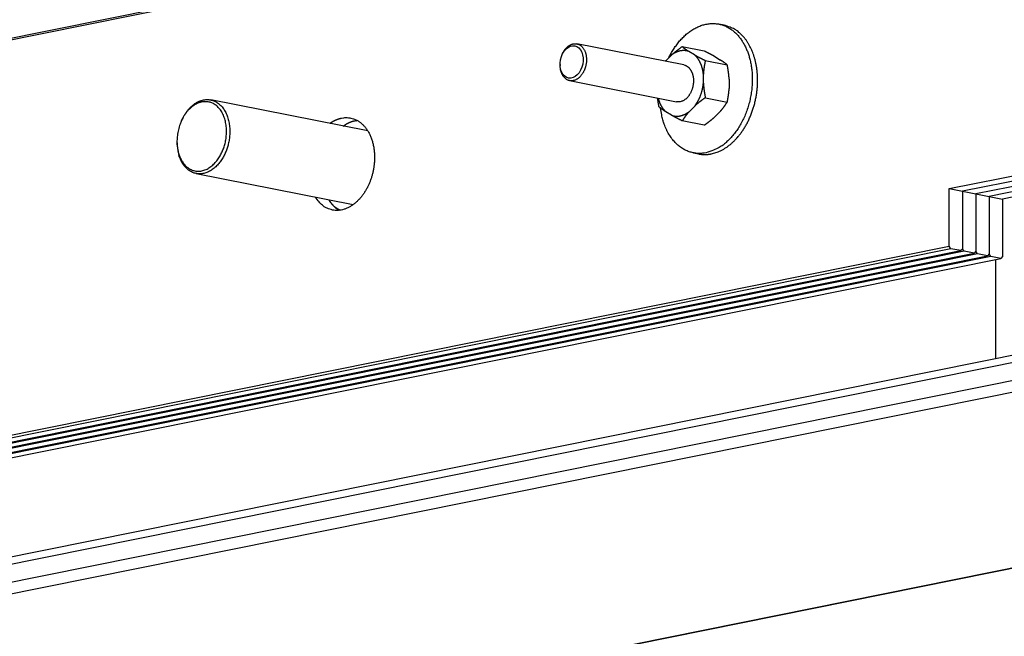
# Model space of a CAD drawing. Extents: x 0.8 to 33.8, y 0.5 to 21.5.
# Drawn here: x 19.4 to 20.8, y 14.8 to 15.7 of the extents above; entities that cross this region are included whole.
import ezdxf

# ---------------------------------------------------------------- set-up
doc = ezdxf.new("R2010")
doc.units = 0
doc.header["$MEASUREMENT"] = 0
doc.linetypes.add('HIDDENNEW0', pattern=[0.1875, 0.0625, -0.0625, 0.0625])
doc.layers.add('OBJ', color=7, linetype='HIDDENNEW0')

# ---------------------------------------------------------------- blocks, each defined once
blk = doc.blocks.new('*E118')
at = {"layer": 'OBJ', "color": 7, "linetype": 'Continuous'}
blk.add_circle((0, 0), 1, dxfattribs=at)

msp = doc.modelspace()

# ---------------------------------------------------------------- linework, layer by layer
at = {"layer": 'OBJ', "color": 7, "linetype": 'Continuous'}
for p, q in [((21.28505, 15.99691), (18.47191, 15.43036)), ((21.28947, 15.99998), (18.47192, 15.43254)), ((20.38861, 15.64462), (20.38151, 15.64602)), ((20.33501, 15.5915), (20.19238, 15.6197)), ((20.33274, 15.61597), (20.36193, 15.6102)), ((20.34934, 15.60493), (20.34177, 15.60949)), ((20.17283, 15.60572), (20.17245, 15.60484)), ((20.31852, 15.6048), (20.31096, 15.5972)), ((20.36356, 15.59742), (20.39276, 15.59165)), ((20.37615, 15.60269), (20.38372, 15.59813)), ((20.16991, 15.59197), (20.16992, 15.59101)), ((20.18268, 15.57065), (20.32531, 15.54245)), ((20.36098, 15.56711), (20.36097, 15.57926)), ((20.39536, 15.57247), (20.39536, 15.56031)), ((19.91366, 15.50351), (19.70415, 15.54492)), ((20.36358, 15.54792), (20.39278, 15.54215)), ((20.31855, 15.52447), (20.31098, 15.52903)), ((20.3418, 15.52916), (20.34936, 15.53676)), ((20.38375, 15.52996), (20.37618, 15.52236)), ((19.66506, 15.51696), (19.66468, 15.51608)), ((20.36197, 15.51119), (20.33277, 15.51697)), ((20.68868, 15.42664), (21.0761, 15.50466)), ((21.0761, 15.49758), (20.70643, 15.42313)), ((21.0761, 15.4905), (20.72418, 15.41962)), ((19.65923, 15.48851), (19.65925, 15.48755)), ((21.0761, 15.48342), (20.74192, 15.41612)), ((21.07611, 15.47634), (20.75967, 15.41261)), ((20.34758, 15.47434), (20.35467, 15.47294)), ((19.68476, 15.44682), (19.89427, 15.40541)), ((20.68868, 15.42664), (20.70643, 15.42313)), ((20.68871, 15.35008), (20.68868, 15.42664)), ((20.70643, 15.42313), (20.70646, 15.34658)), ((20.70643, 15.42313), (20.72418, 15.41962)), ((20.72418, 15.41962), (20.7242, 15.34307)), ((20.72418, 15.41962), (20.74192, 15.41612)), ((20.74192, 15.41612), (20.74195, 15.33956)), ((20.74192, 15.41612), (20.75967, 15.41261)), ((20.75967, 15.41261), (20.75969, 15.33605)), ((19.06862, 15.0238), (20.68871, 15.35008)), ((20.69093, 15.34658), (19.07084, 15.0203)), ((20.69093, 15.34658), (20.68871, 15.35008)), ((20.70424, 15.34395), (20.69093, 15.34658)), ((20.70646, 15.34658), (20.70424, 15.34395)), ((20.70868, 15.34308), (20.70646, 15.34658)), ((21.4368, 15.33799), (18.3512, 14.71655)), ((19.08415, 15.01767), (20.70424, 15.34395)), ((20.70868, 15.34308), (19.08859, 15.0168)), ((19.10189, 15.01417), (20.72199, 15.34045)), ((20.72642, 15.33957), (19.10633, 15.01329)), ((19.11964, 15.01066), (20.73973, 15.33694)), ((20.74416, 15.33606), (19.12408, 15.00978)), ((19.13738, 15.00715), (20.75748, 15.33343)), ((20.72199, 15.34045), (20.70868, 15.34308)), ((20.7242, 15.34307), (20.72199, 15.34045)), ((20.72642, 15.33957), (20.7242, 15.34307)), ((20.73973, 15.33694), (20.72642, 15.33957)), ((20.74195, 15.33956), (20.73973, 15.33694)), ((20.74416, 15.33606), (20.74195, 15.33956)), ((20.75748, 15.33343), (20.74416, 15.33606)), ((20.75093, 15.19985), (20.75089, 15.33211)), ((20.75969, 15.33605), (20.75748, 15.33343)), ((18.35115, 14.70733), (21.42404, 15.32621)), ((21.42405, 15.30171), (18.35116, 14.68284)), ((21.44173, 15.28948), (18.35123, 14.66706)), ((19.45192, 14.65505), (21.37156, 15.04166)), ((19.45682, 14.65554), (21.37156, 15.04116))]:
    msp.add_line(p, q, dxfattribs=at)
for points in [[(20.31502, 15.60129), (20.31781, 15.60674, -0.0155042), (20.32096, 15.61206, -0.0146693), (20.32447, 15.61727, -0.014826), (20.32832, 15.62229, -0.0166799), (20.33253, 15.62702, -0.0181477), (20.33705, 15.63141, -0.019585), (20.34187, 15.63536, -0.0210909), (20.34692, 15.63882, -0.0230044), (20.35219, 15.6417, -0.0248559), (20.35759, 15.64399, -0.0267614), (20.36308, 15.6456, -0.0285324), (20.36859, 15.64656, -0.0300283), (20.37405, 15.6468, -0.0311703), (20.37939, 15.64638, -0.0316073), (20.38457, 15.64529, -0.031593), (20.38952, 15.64359, -0.0307258), (20.3942, 15.6413, -0.029548), (20.39857, 15.63851, -0.0276761), (20.40261, 15.63525, -0.0259668), (20.40631, 15.63162, -0.0238906), (20.40965, 15.62767, -0.0219385), (20.41263, 15.62348, -0.0197873), (20.41524, 15.61912, -0.0185065), (20.41754, 15.61459, -0.0166805), (20.41957, 15.60984, -0.0159968), (20.42138, 15.60476, -0.0158332), (20.42296, 15.59923, -0.0150305), (20.42428, 15.59328, -0.0152861), (20.42528, 15.58694, -0.0151758), (20.42592, 15.58026, -0.0150842), (20.42617, 15.57326, -0.0148403), (20.426, 15.56602, -0.0149422), (20.42537, 15.55859, -0.0148962), (20.42428, 15.55105, -0.0150491), (20.4227, 15.5435, -0.0151109), (20.42067, 15.53601, -0.0153013), (20.41817, 15.52869, -0.0156424), (20.41525, 15.52161, -0.0161899), (20.41192, 15.51487, -0.0163682), (20.40827, 15.50852, -0.0160767), (20.40434, 15.50267, -0.017728), (20.40011, 15.4973, -0.0208315), (20.39561, 15.49246, -0.0180114), (20.39125, 15.48826, -0.0095899), (20.38722, 15.48478, -0.0238919), (20.38212, 15.48153, -0.0428937), (20.37448, 15.47806, -0.0252839), (20.36457, 15.47444, -0.0150533)], [(20.37167, 15.47304), (20.37466, 15.47374, 0.017875), (20.37771, 15.47467, 0.0159966), (20.38083, 15.47584, 0.0151749), (20.384, 15.47726, 0.015578), (20.38722, 15.47895, 0.0153908), (20.39046, 15.48091, 0.0151014), (20.39371, 15.48316, 0.0146712), (20.39696, 15.48569, 0.0144517), (20.40019, 15.48852, 0.0140361), (20.40337, 15.49164, 0.0137506), (20.40648, 15.49505, 0.0133361), (20.40952, 15.49874, 0.0130539), (20.41244, 15.5027, 0.0126787), (20.41524, 15.50692, 0.0124116), (20.41788, 15.51138, 0.0120904), (20.42037, 15.51605, 0.0118536), (20.42266, 15.52092, 0.0115962), (20.42476, 15.52595, 0.011396), (20.42664, 15.53111, 0.0112056), (20.42829, 15.53638, 0.0110447), (20.42971, 15.54172, 0.0109204), (20.4309, 15.5471, 0.0107981), (20.43184, 15.55248, 0.0107367), (20.43254, 15.55783, 0.0106507), (20.43301, 15.56312, 0.0106463), (20.43324, 15.56833, 0.0105916), (20.43325, 15.57343, 0.0106392), (20.43305, 15.5784, 0.0106143), (20.43265, 15.58321, 0.0107005), (20.43206, 15.58784, 0.0106874), (20.4313, 15.5923, 0.0108205), (20.43038, 15.59655, 0.0108419), (20.42931, 15.6006, 0.0109609), (20.42812, 15.60445, 0.0109584), (20.42682, 15.60806, 0.0111682), (20.42541, 15.61149, 0.010996), (20.42389, 15.61476, 0.0116153), (20.42222, 15.61793, 0.0126595), (20.42037, 15.62106, 0.0125816), (20.41835, 15.6241, 0.0125208), (20.41617, 15.62703, 0.0151312), (20.41376, 15.62984, 0.0198274), (20.41107, 15.63252, 0.0152835), (20.40844, 15.63495, 0.0041031), (20.40596, 15.63708, 0.0243718), (20.40243, 15.63924, 0.0465203), (20.39656, 15.64178, 0.0229213), (20.38861, 15.64462, 0.0116793)], [(20.18752, 15.61967), (20.18852, 15.61983, -0.0218839), (20.18954, 15.61991, -0.0205313), (20.19059, 15.61991, -0.0204638), (20.19166, 15.61981, -0.0222455), (20.19274, 15.61962, -0.023084), (20.19383, 15.61931, -0.0235551), (20.19492, 15.61889, -0.0236023), (20.19599, 15.61835, -0.0237783), (20.19705, 15.61769, -0.0233837), (20.19807, 15.61691, -0.0229851), (20.19906, 15.616, -0.0221708), (20.2, 15.61497, -0.0214253), (20.20087, 15.61383, -0.0204148), (20.20169, 15.61258, -0.0194991), (20.20243, 15.61122, -0.0184727), (20.20308, 15.60978, -0.0175449), (20.20365, 15.60825, -0.0166206), (20.20413, 15.60666, -0.0157681), (20.20452, 15.60502, -0.014996), (20.20481, 15.60334, -0.0142555), (20.20501, 15.60164, -0.0136408), (20.20511, 15.59993, -0.0130137), (20.20513, 15.59823, -0.0125451), (20.20507, 15.59654, -0.0120302), (20.20493, 15.59489, -0.0116713), (20.20471, 15.59327, -0.0112199), (20.20443, 15.5917, -0.0109931), (20.20409, 15.59019, -0.0106998), (20.2037, 15.58873, -0.0104259), (20.20327, 15.58735, -0.0099103), (20.20279, 15.58603, -0.0102295), (20.20227, 15.58474, -0.0103687), (20.20168, 15.58344, -0.0103424), (20.20103, 15.58215, -0.0111958), (20.2003, 15.58087, -0.0118455), (20.1995, 15.57962, -0.0125481), (20.19864, 15.57839, -0.0132197), (20.1977, 15.57721, -0.0141689), (20.19669, 15.57609, -0.0150587), (20.19562, 15.57504, -0.016155), (20.1945, 15.57407, -0.0172273), (20.19332, 15.5732, -0.0184921), (20.19209, 15.57243, -0.0197337), (20.19083, 15.57177, -0.0210765), (20.18954, 15.57124, -0.0223678), (20.18824, 15.57084, -0.0236069), (20.18693, 15.57057, -0.0247157), (20.18562, 15.57043, -0.0255599), (20.18434, 15.57044, -0.0261823), (20.18307, 15.57058, -0.0263559), (20.18184, 15.57085, -0.0262698), (20.18066, 15.57123, -0.0256633), (20.17953, 15.57174, -0.0249311), (20.17845, 15.57235, -0.0237916), (20.17744, 15.57306, -0.022568), (20.1765, 15.57386, -0.0209732), (20.17563, 15.57473, -0.0198853), (20.17482, 15.57566, -0.0188355), (20.17409, 15.57665, -0.0170016), (20.17343, 15.57767, -0.0144164), (20.17284, 15.5787, -0.0152889), (20.17231, 15.5798, -0.0174374), (20.17182, 15.58098, -0.011887), (20.17139, 15.58213, -0.0021133), (20.17101, 15.58321, -0.0180686), (20.17065, 15.58479, -0.0305392), (20.17029, 15.58743, -0.0132459), (20.16992, 15.59101, -0.0062958)], [(20.17283, 15.60572), (20.17319, 15.60652, -0.0065115), (20.17357, 15.60732, -0.006672), (20.17397, 15.60809, -0.0067671), (20.17439, 15.60885, -0.006829), (20.17482, 15.60958, -0.0069252), (20.17526, 15.61029, -0.0070086), (20.17572, 15.61098, -0.0071146), (20.17619, 15.61165, -0.0072028), (20.17668, 15.61229, -0.007321), (20.17717, 15.6129, -0.0074137), (20.17767, 15.61349, -0.0075387), (20.17818, 15.61406, -0.0076308), (20.1787, 15.61459, -0.0077675), (20.17922, 15.6151, -0.0078726), (20.17974, 15.61558, -0.0079955), (20.18027, 15.61604, -0.00805), (20.1808, 15.61646, -0.008239), (20.18134, 15.61686, -0.0084589), (20.18187, 15.61724, -0.0084076), (20.1824, 15.61758, -0.0080212), (20.18293, 15.6179, -0.008803), (20.18346, 15.61819, -0.0103436), (20.184, 15.61846, -0.008308), (20.18451, 15.6187, -0.0035791), (20.18496, 15.6189, -0.0112054), (20.18554, 15.61911, -0.0194602), (20.1864, 15.61937, -0.0102313), (20.18752, 15.61967, -0.0057202)], [(20.31852, 15.6048), (20.31893, 15.60517, -0.0012448), (20.31935, 15.60554, -0.0012407), (20.31977, 15.60591, -0.001228), (20.3202, 15.60628, -0.0012054), (20.32062, 15.60665, -0.0011859), (20.32106, 15.60702, -0.0011684), (20.32149, 15.60739, -0.0011507), (20.32193, 15.60775, -0.0011319), (20.32237, 15.60812, -0.0011139), (20.32282, 15.60849, -0.0010959), (20.32327, 15.60886, -0.0010779), (20.32372, 15.60922, -0.0010594), (20.32418, 15.60959, -0.0010425), (20.32464, 15.60996, -0.0010266), (20.32511, 15.61033, -0.0010066), (20.32558, 15.6107, -0.0009833), (20.32606, 15.61106, -0.0009745), (20.32654, 15.61144, -0.0009766), (20.32703, 15.61181, -0.000932), (20.32752, 15.61218, -0.0008557), (20.32801, 15.61255, -0.0009276), (20.32852, 15.61293, -0.0010829), (20.32904, 15.61331, -0.0008057), (20.32954, 15.61368, -0.0002749), (20.32999, 15.61401, -0.0011107), (20.33058, 15.61443, -0.0018428), (20.33151, 15.6151, -0.0008733), (20.33274, 15.61597, -0.0004567)], [(20.34177, 15.60949), (20.34105, 15.60973, 0.00908), (20.34031, 15.60995, 0.0090084), (20.33957, 15.61014, 0.0089997), (20.33882, 15.61031, 0.0091034), (20.33805, 15.61045, 0.0091486), (20.33729, 15.61056, 0.0091608), (20.33651, 15.61065, 0.0091515), (20.33573, 15.6107, 0.0091478), (20.33494, 15.61073, 0.0091148), (20.33415, 15.61073, 0.0090762), (20.33335, 15.61069, 0.0090102), (20.33255, 15.61063, 0.0089378), (20.33175, 15.61054, 0.0088538), (20.33095, 15.61043, 0.0087735), (20.33014, 15.61028, 0.0086407), (20.32934, 15.6101, 0.0084756), (20.32854, 15.6099, 0.0084147), (20.32774, 15.60966, 0.008437), (20.32693, 15.6094, 0.0080667), (20.32614, 15.60911, 0.0074268), (20.32535, 15.6088, 0.008006), (20.32456, 15.60845, 0.0092736), (20.32376, 15.60806, 0.0069547), (20.323, 15.60769, 0.0025255), (20.32233, 15.60733, 0.0094162), (20.32147, 15.60682, 0.0155253), (20.32019, 15.60596, 0.0074299), (20.31852, 15.6048, 0.0039108)], [(20.33274, 15.61597), (20.33301, 15.61575, 0.000935), (20.33329, 15.61553, 0.0009325), (20.33356, 15.61531, 0.0009311), (20.33384, 15.61509, 0.0009298), (20.33412, 15.61487, 0.0009277), (20.3344, 15.61466, 0.0009258), (20.33469, 15.61444, 0.0009232), (20.33497, 15.61422, 0.0009207), (20.33525, 15.61401, 0.0009176), (20.33554, 15.61379, 0.0009148), (20.33583, 15.61358, 0.0009109), (20.33612, 15.61336, 0.0009071), (20.33641, 15.61315, 0.0009035), (20.33671, 15.61294, 0.0009013), (20.33701, 15.61272, 0.0008942), (20.3373, 15.61251, 0.0008843), (20.3376, 15.61229, 0.000887), (20.33791, 15.61208, 0.0009009), (20.33822, 15.61187, 0.0008684), (20.33852, 15.61165, 0.0008044), (20.33883, 15.61144, 0.0008851), (20.33915, 15.61122, 0.0010517), (20.33948, 15.611, 0.0007851), (20.33978, 15.61079, 0.0002557), (20.34006, 15.6106, 0.0011092), (20.34043, 15.61036, 0.0018783), (20.34101, 15.60998, 0.0008947), (20.34177, 15.60949, 0.0004669)], [(20.37615, 15.60269), (20.37574, 15.60292, 0.000573), (20.37532, 15.60316, 0.0005675), (20.3749, 15.60339, 0.0005581), (20.37448, 15.60363, 0.0005445), (20.37405, 15.60387, 0.0005325), (20.37362, 15.60411, 0.0005217), (20.37318, 15.60434, 0.0005108), (20.37274, 15.60458, 0.0004997), (20.3723, 15.60482, 0.0004891), (20.37185, 15.60506, 0.0004787), (20.3714, 15.60531, 0.0004684), (20.37095, 15.60555, 0.0004581), (20.37049, 15.6058, 0.0004485), (20.37003, 15.60604, 0.0004396), (20.36956, 15.60629, 0.000429), (20.36909, 15.60654, 0.0004172), (20.36861, 15.60679, 0.0004117), (20.36813, 15.60704, 0.0004108), (20.36764, 15.60729, 0.0003903), (20.36715, 15.60755, 0.000357), (20.36666, 15.6078, 0.0003855), (20.36615, 15.60806, 0.0004481), (20.36563, 15.60833, 0.0003319), (20.36513, 15.60858, 0.000113), (20.36468, 15.60881, 0.0004557), (20.36409, 15.60911, 0.0007508), (20.36316, 15.60958, 0.0003538), (20.36193, 15.6102, 0.0001845)], [(20.31096, 15.5972), (20.31094, 15.59718, 0.0002015), (20.31092, 15.59715, 0.0002016), (20.31089, 15.59712, 0.0002015), (20.31087, 15.59709, 0.0002013), (20.31085, 15.59707, 0.0002012), (20.31083, 15.59704, 0.000201), (20.31081, 15.59701, 0.0002009), (20.31079, 15.59698, 0.0002008), (20.31077, 15.59696, 0.0002006), (20.31075, 15.59693, 0.0002005), (20.31073, 15.5969, 0.0002004), (20.3107, 15.59688, 0.0002001), (20.31068, 15.59685, 0.0002001), (20.31066, 15.59682, 0.0002003), (20.31064, 15.59679, 0.0001997), (20.31062, 15.59677, 0.0001983), (20.3106, 15.59674, 0.0001999), (20.31058, 15.59671, 0.0002038), (20.31056, 15.59668, 0.0001979), (20.31054, 15.59666, 0.0001847), (20.31052, 15.59663, 0.0002037), (20.3105, 15.5966, 0.0002424), (20.31048, 15.59657, 0.0001841), (20.31046, 15.59655, 0.0000635), (20.31044, 15.59652, 0.0002591), (20.31042, 15.59649, 0.0004452), (20.31038, 15.59644, 0.0002177), (20.31033, 15.59638, 0.0001155)], [(20.36097, 15.57926), (20.3609, 15.57996, 0.0030375), (20.36081, 15.58064, 0.0031222), (20.36072, 15.58132, 0.0031592), (20.36062, 15.58199, 0.0031384), (20.36051, 15.58265, 0.0031419), (20.3604, 15.58331, 0.0031479), (20.36028, 15.58395, 0.0031606), (20.36015, 15.58459, 0.0031602), (20.36001, 15.58522, 0.0031713), (20.35987, 15.58584, 0.0031728), (20.35972, 15.58645, 0.0031849), (20.35957, 15.58705, 0.0031861), (20.35941, 15.58765, 0.0031985), (20.35925, 15.58823, 0.0031999), (20.35908, 15.58881, 0.0032126), (20.3589, 15.58937, 0.0032137), (20.35872, 15.58993, 0.003227), (20.35853, 15.59048, 0.0032286), (20.35834, 15.59102, 0.0032411), (20.35815, 15.59155, 0.0032403), (20.35795, 15.59207, 0.003256), (20.35774, 15.59258, 0.0032624), (20.35753, 15.59308, 0.0032674), (20.35732, 15.59357, 0.0032499), (20.35711, 15.59406, 0.0033004), (20.35689, 15.59454, 0.0033325), (20.35666, 15.59501, 0.0033488), (20.35642, 15.59549, 0.0034342), (20.35618, 15.59596, 0.0035016), (20.35593, 15.59643, 0.0035665), (20.35568, 15.5969, 0.0036241), (20.35541, 15.59736, 0.003697), (20.35514, 15.59783, 0.003765), (20.35486, 15.59828, 0.0038487), (20.35457, 15.59874, 0.0039043), (20.35428, 15.59919, 0.003956), (20.35398, 15.59964, 0.0040646), (20.35367, 15.60008, 0.0042409), (20.35335, 15.60052, 0.0041797), (20.35302, 15.60095, 0.0039536), (20.35269, 15.60137, 0.0044787), (20.35235, 15.6018, 0.0055119), (20.35199, 15.60223, 0.0041866), (20.35164, 15.60262, 0.0012941), (20.35133, 15.60298, 0.0061761), (20.35091, 15.60342, 0.0110087), (20.35024, 15.60408, 0.0054023), (20.34934, 15.60493, 0.0028374)], [(20.34934, 15.60493), (20.34975, 15.6047, 0.0005742), (20.35017, 15.60446, 0.0005688), (20.35059, 15.60423, 0.0005594), (20.35102, 15.60399, 0.0005457), (20.35144, 15.60376, 0.0005337), (20.35188, 15.60352, 0.0005228), (20.35231, 15.60328, 0.0005119), (20.35275, 15.60304, 0.0005009), (20.35319, 15.6028, 0.0004902), (20.35364, 15.60256, 0.0004798), (20.35409, 15.60232, 0.0004694), (20.35454, 15.60207, 0.0004591), (20.355, 15.60183, 0.0004495), (20.35547, 15.60158, 0.0004406), (20.35593, 15.60134, 0.00043), (20.35641, 15.60109, 0.0004182), (20.35688, 15.60084, 0.0004126), (20.35737, 15.60058, 0.0004117), (20.35785, 15.60033, 0.0003912), (20.35834, 15.60008, 0.0003578), (20.35884, 15.59982, 0.0003864), (20.35934, 15.59956, 0.0004491), (20.35987, 15.59929, 0.0003327), (20.36036, 15.59904, 0.0001133), (20.36081, 15.59881, 0.0004567), (20.36141, 15.59851, 0.0007526), (20.36234, 15.59804, 0.0003546), (20.36356, 15.59742, 0.000185)], [(20.36356, 15.59742), (20.36343, 15.59679, 0.0010971), (20.36329, 15.59616, 0.00111), (20.36316, 15.59553, 0.0011249), (20.36304, 15.59491, 0.0011395), (20.36292, 15.59429, 0.0011543), (20.3628, 15.59367, 0.0011687), (20.36268, 15.59305, 0.0011832), (20.36257, 15.59244, 0.0011974), (20.36246, 15.59183, 0.0012117), (20.36236, 15.59122, 0.0012259), (20.36226, 15.59061, 0.0012395), (20.36216, 15.59001, 0.0012526), (20.36207, 15.5894, 0.001267), (20.36197, 15.5888, 0.0012828), (20.36189, 15.5882, 0.0012925), (20.3618, 15.5876, 0.0012971), (20.36172, 15.58701, 0.0013213), (20.36164, 15.58641, 0.0013623), (20.36157, 15.58581, 0.0013339), (20.3615, 15.58522, 0.0012532), (20.36143, 15.58463, 0.0013992), (20.36137, 15.58403, 0.0016907), (20.36131, 15.58342, 0.0012844), (20.36125, 15.58284, 0.000422), (20.3612, 15.58232, 0.0018459), (20.36114, 15.58165, 0.0032191), (20.36107, 15.58062, 0.001573), (20.36097, 15.57926, 0.0008304)], [(20.39276, 15.59165), (20.39248, 15.59187, 0.0009337), (20.39221, 15.59209, 0.0009313), (20.39193, 15.59231, 0.0009298), (20.39165, 15.59253, 0.0009285), (20.39137, 15.59275, 0.0009265), (20.39109, 15.59297, 0.0009245), (20.39081, 15.59318, 0.000922), (20.39053, 15.5934, 0.0009195), (20.39024, 15.59361, 0.0009163), (20.38995, 15.59383, 0.0009136), (20.38966, 15.59404, 0.0009097), (20.38937, 15.59426, 0.0009058), (20.38908, 15.59447, 0.0009022), (20.38879, 15.59469, 0.0009001), (20.38849, 15.5949, 0.0008929), (20.38819, 15.59511, 0.000883), (20.38789, 15.59533, 0.0008857), (20.38759, 15.59554, 0.0008996), (20.38728, 15.59576, 0.0008671), (20.38697, 15.59597, 0.0008032), (20.38666, 15.59618, 0.0008838), (20.38635, 15.5964, 0.0010501), (20.38602, 15.59662, 0.0007839), (20.38571, 15.59683, 0.0002553), (20.38543, 15.59702, 0.0011075), (20.38506, 15.59726, 0.0018755), (20.38448, 15.59764, 0.0008933), (20.38372, 15.59813, 0.0004662)], [(20.33501, 15.5915), (20.33605, 15.59125, -0.0209532), (20.33706, 15.5909, -0.0218886), (20.33803, 15.59048, -0.0216189), (20.33896, 15.58997, -0.0205033), (20.33984, 15.58939, -0.0196393), (20.34067, 15.58874, -0.018653), (20.34146, 15.58804, -0.0177012), (20.34219, 15.58728, -0.0165775), (20.34287, 15.58648, -0.0157046), (20.34351, 15.58564, -0.0147572), (20.34408, 15.58477, -0.0137808), (20.34461, 15.58388, -0.0126852), (20.34509, 15.58297, -0.0122958), (20.34552, 15.58204, -0.011591), (20.34592, 15.58106, -0.0110945), (20.3463, 15.58003, -0.0111739), (20.34664, 15.57893, -0.0109341), (20.34694, 15.57777, -0.0109597), (20.3472, 15.57656, -0.0108481), (20.34742, 15.57528, -0.010821), (20.34759, 15.57396, -0.010686), (20.34771, 15.57258, -0.0107005), (20.34776, 15.57117, -0.0106146), (20.34776, 15.56971, -0.0106392), (20.34769, 15.56822, -0.0105915), (20.34756, 15.56671, -0.0106463), (20.34736, 15.56518, -0.0106506), (20.34709, 15.56364, -0.0107362), (20.34675, 15.56211, -0.010798), (20.34635, 15.56058, -0.0109212), (20.34587, 15.55907, -0.0110442), (20.34534, 15.5576, -0.0112016), (20.34474, 15.55616, -0.0113967), (20.34408, 15.55477, -0.0116097), (20.34337, 15.55344, -0.0118497), (20.34261, 15.55216, -0.0120384), (20.34182, 15.55096, -0.0124245), (20.34098, 15.54982, -0.0128692), (20.34011, 15.54877, -0.0130028), (20.33922, 15.54779, -0.0126442), (20.33832, 15.54691, -0.0139458), (20.33739, 15.54609, -0.0163951), (20.33644, 15.54536, -0.0137366), (20.33554, 15.54473, -0.0066857), (20.33472, 15.5442, -0.0182879), (20.33369, 15.54369, -0.0322794), (20.33216, 15.54311, -0.0179893), (20.33017, 15.54248, -0.0104199)], [(20.39536, 15.57247), (20.39532, 15.57308, 0.0013662), (20.39528, 15.57369, 0.0013679), (20.39523, 15.57431, 0.0013603), (20.39519, 15.57492, 0.0013411), (20.39514, 15.57554, 0.0013255), (20.39508, 15.57615, 0.0013115), (20.39502, 15.57677, 0.0012973), (20.39496, 15.57739, 0.0012815), (20.3949, 15.57801, 0.0012665), (20.39483, 15.57863, 0.001251), (20.39476, 15.57925, 0.0012355), (20.39468, 15.57988, 0.001219), (20.39461, 15.58051, 0.0012043), (20.39453, 15.58114, 0.0011904), (20.39444, 15.58177, 0.0011717), (20.39435, 15.5824, 0.0011487), (20.39426, 15.58304, 0.0011427), (20.39417, 15.58368, 0.0011491), (20.39407, 15.58433, 0.0011005), (20.39397, 15.58497, 0.0010138), (20.39386, 15.58562, 0.0011025), (20.39375, 15.58628, 0.0012917), (20.39364, 15.58695, 0.0009647), (20.39353, 15.5876, 0.0003298), (20.39342, 15.58817, 0.0013347), (20.39328, 15.58893, 0.0022275), (20.39306, 15.59011, 0.001061), (20.39276, 15.59165, 0.0005561)], [(20.34936, 15.53676), (20.34997, 15.53756, 0.0052847), (20.35057, 15.53838, 0.0051456), (20.35115, 15.53922, 0.0050518), (20.35172, 15.54008, 0.0050342), (20.35229, 15.54097, 0.0049902), (20.35284, 15.54187, 0.004941), (20.35337, 15.54279, 0.0048882), (20.3539, 15.54373, 0.0048503), (20.3544, 15.54469, 0.0048055), (20.3549, 15.54567, 0.0047682), (20.35538, 15.54666, 0.0047256), (20.35584, 15.54766, 0.0046888), (20.35628, 15.54868, 0.0046548), (20.35671, 15.54971, 0.0046304), (20.35712, 15.55076, 0.0045869), (20.35751, 15.55181, 0.0045316), (20.35789, 15.55288, 0.00454), (20.35825, 15.55395, 0.0045994), (20.35858, 15.55503, 0.004452), (20.3589, 15.55612, 0.0041502), (20.35919, 15.5572, 0.004537), (20.35947, 15.55831, 0.0053463), (20.35974, 15.55944, 0.0040882), (20.35997, 15.56051, 0.0015009), (20.36017, 15.56148, 0.0056546), (20.36039, 15.56272, 0.0096745), (20.36066, 15.56462, 0.0047961), (20.36098, 15.56711, 0.0025678)], [(20.36098, 15.56711), (20.36102, 15.56649, 0.0013644), (20.36106, 15.56588, 0.0013661), (20.3611, 15.56527, 0.0013585), (20.36115, 15.56465, 0.0013393), (20.3612, 15.56404, 0.0013237), (20.36125, 15.56342, 0.0013097), (20.36131, 15.5628, 0.0012956), (20.36137, 15.56219, 0.0012798), (20.36144, 15.56157, 0.0012648), (20.36151, 15.56094, 0.0012494), (20.36158, 15.56032, 0.0012339), (20.36165, 15.55969, 0.0012175), (20.36173, 15.55907, 0.0012027), (20.36181, 15.55844, 0.0011889), (20.3619, 15.55781, 0.0011702), (20.36198, 15.55717, 0.0011473), (20.36208, 15.55654, 0.0011412), (20.36217, 15.55589, 0.0011476), (20.36227, 15.55525, 0.0010992), (20.36237, 15.5546, 0.0010125), (20.36247, 15.55396, 0.0011012), (20.36258, 15.5533, 0.0012901), (20.3627, 15.55262, 0.0009635), (20.36281, 15.55198, 0.0003294), (20.36291, 15.5514, 0.0013331), (20.36305, 15.55065, 0.0022248), (20.36328, 15.54947, 0.0010597), (20.36358, 15.54792, 0.0005554)], [(20.39278, 15.54215), (20.39291, 15.54279, 0.0010957), (20.39305, 15.54341, 0.0011086), (20.39317, 15.54404, 0.0011234), (20.3933, 15.54467, 0.0011381), (20.39342, 15.54529, 0.0011528), (20.39354, 15.54591, 0.0011672), (20.39365, 15.54652, 0.0011818), (20.39377, 15.54714, 0.0011959), (20.39388, 15.54775, 0.0012102), (20.39398, 15.54836, 0.0012244), (20.39408, 15.54896, 0.001238), (20.39418, 15.54957, 0.0012511), (20.39427, 15.55017, 0.0012655), (20.39436, 15.55077, 0.0012814), (20.39445, 15.55137, 0.001291), (20.39454, 15.55197, 0.0012957), (20.39462, 15.55257, 0.0013199), (20.39469, 15.55316, 0.0013608), (20.39477, 15.55376, 0.0013325), (20.39484, 15.55436, 0.0012519), (20.39491, 15.55495, 0.0013978), (20.39497, 15.55555, 0.001689), (20.39503, 15.55616, 0.0012831), (20.39509, 15.55673, 0.0004216), (20.39514, 15.55725, 0.0018441), (20.39519, 15.55792, 0.0032162), (20.39527, 15.55896, 0.0015716), (20.39536, 15.56031, 0.0008297)], [(19.66468, 15.51608), (19.66326, 15.5125, 0.0143388), (19.66205, 15.50884, 0.0145769), (19.66105, 15.5051, 0.0142994), (19.66026, 15.50133, 0.0140731), (19.6597, 15.49756, 0.0140454), (19.65935, 15.49385, 0.0138914), (19.65922, 15.49021, 0.0139123), (19.65929, 15.48668, 0.0138572), (19.65955, 15.48329, 0.0140193), (19.65998, 15.48005, 0.0139982), (19.66056, 15.47699, 0.0142107), (19.66128, 15.47411, 0.0142441), (19.66213, 15.47143, 0.0145093), (19.66307, 15.46893, 0.0142554), (19.66411, 15.46661, 0.015207), (19.66527, 15.46438, 0.0162262), (19.66661, 15.46221, 0.016752), (19.6681, 15.46012, 0.0187509), (19.66977, 15.45814, 0.0205013), (19.67159, 15.45631, 0.0221825), (19.67359, 15.45466, 0.0236965), (19.67574, 15.45321, 0.0255766), (19.67803, 15.45199, 0.027013), (19.68046, 15.45103, 0.0283658), (19.683, 15.45036, 0.0291037), (19.68563, 15.44998, 0.0295712), (19.68832, 15.44991, 0.0293337), (19.69106, 15.45016, 0.0287256), (19.69381, 15.45074, 0.0276012), (19.69655, 15.45163, 0.0262244), (19.69924, 15.45282, 0.0246541), (19.70185, 15.45429, 0.0229778), (19.70438, 15.45603, 0.0213912), (19.70679, 15.45799, 0.0197775), (19.70906, 15.46016, 0.0183895), (19.71119, 15.46249, 0.0169699), (19.71316, 15.46497, 0.0158843), (19.71496, 15.46754, 0.0147557), (19.7166, 15.4702, 0.0138398), (19.71808, 15.47289, 0.0128503), (19.71938, 15.4756, 0.0123119), (19.72054, 15.47832, 0.0114304), (19.72156, 15.48108, 0.0113654), (19.72248, 15.48395, 0.0115565), (19.7233, 15.48699, 0.0113431), (19.72401, 15.49018, 0.0119682), (19.72457, 15.49349, 0.0123828), (19.72498, 15.49691, 0.0128), (19.7252, 15.50042, 0.0131479), (19.72525, 15.50398, 0.0138058), (19.72508, 15.50756, 0.0143752), (19.72471, 15.51114, 0.0151277), (19.72411, 15.51467, 0.0158813), (19.7233, 15.51811, 0.0168303), (19.72227, 15.52143, 0.017784), (19.72102, 15.52459, 0.0187928), (19.71957, 15.52755, 0.0200707), (19.71795, 15.53029, 0.0215221), (19.71614, 15.53278, 0.0224536), (19.71421, 15.535, 0.0224805), (19.71217, 15.53694, 0.0251312), (19.71, 15.53859, 0.0296125), (19.70772, 15.53994, 0.0251345), (19.70552, 15.54103, 0.0129261), (19.7035, 15.54185, 0.0321757), (19.70096, 15.54236, 0.0532435), (19.69715, 15.54248, 0.0280337), (19.69222, 15.54224, 0.0156638)], [(19.69444, 15.54486), (19.69644, 15.54519, -0.0218157), (19.69848, 15.54535, -0.02047), (19.70057, 15.54535, -0.0204036), (19.70271, 15.54516, -0.0221764), (19.70486, 15.54477, -0.0230125), (19.70703, 15.54416, -0.0234841), (19.7092, 15.54332, -0.0235353), (19.71134, 15.54226, -0.0237152), (19.71344, 15.54095, -0.023328), (19.71549, 15.53939, -0.022937), (19.71746, 15.53759, -0.0221313), (19.71933, 15.53555, -0.0213937), (19.72109, 15.53327, -0.0203904), (19.72272, 15.53078, -0.019481), (19.7242, 15.52808, -0.0184593), (19.72551, 15.52521, -0.0175358), (19.72666, 15.52217, -0.0166136), (19.72762, 15.51901, -0.0157635), (19.7284, 15.51574, -0.0149917), (19.72899, 15.5124, -0.0142525), (19.7294, 15.50901, -0.0136368), (19.72962, 15.5056, -0.0130098), (19.72967, 15.5022, -0.0125402), (19.72955, 15.49883, -0.0120261), (19.72928, 15.49553, -0.0116642), (19.72886, 15.4923, -0.0112101), (19.72831, 15.48916, -0.0109856), (19.72764, 15.48613, -0.0106971), (19.72687, 15.48322, -0.0104119), (19.72601, 15.48044, -0.0098945), (19.72508, 15.47781, -0.0102053), (19.72405, 15.47523, -0.0103073), (19.72288, 15.47265, -0.0102787), (19.72159, 15.47007, -0.0111152), (19.72015, 15.46752, -0.0117396), (19.71858, 15.46501, -0.0124395), (19.71686, 15.46256, -0.0131056), (19.715, 15.4602, -0.0140369), (19.71301, 15.45795, -0.0149096), (19.7109, 15.45584, -0.0159918), (19.70866, 15.45388, -0.0170485), (19.70632, 15.45211, -0.0182979), (19.70388, 15.45055, -0.0195249), (19.70138, 15.44922, -0.0208597), (19.69881, 15.44812, -0.0221462), (19.69622, 15.44729, -0.0233921), (19.6936, 15.44672, -0.0245158), (19.691, 15.44641, -0.025392), (19.68842, 15.44639, -0.0260501), (19.68589, 15.44662, -0.0262685), (19.68343, 15.44712, -0.0262412), (19.68106, 15.44787, -0.0257099), (19.67878, 15.44885, -0.0249939), (19.67662, 15.45004, -0.0238223), (19.67459, 15.45143, -0.0227268), (19.67268, 15.45298, -0.0213835), (19.67092, 15.4547, -0.0199656), (19.66929, 15.45654, -0.0181937), (19.66781, 15.45847, -0.0174288), (19.66647, 15.46051, -0.0170015), (19.66526, 15.46263, -0.0145756), (19.66419, 15.46475, -0.0107362), (19.66326, 15.46675, -0.0071348), (19.66246, 15.46857, -0.0009144), (19.6618, 15.47006, -0.0000075), (19.66145, 15.47091, -0.0194974), (19.66159, 15.47078), (19.66219, 15.46975, -0.0129799)], [(19.69222, 15.54224), (19.69131, 15.54204, 0.0097696), (19.69039, 15.5418, 0.0091523), (19.68945, 15.54152, 0.0088943), (19.6885, 15.5412, 0.0090575), (19.68754, 15.54083, 0.009031), (19.68657, 15.54042, 0.0089699), (19.6856, 15.53997, 0.0088598), (19.68461, 15.53947, 0.008825), (19.68362, 15.53892, 0.008714), (19.68263, 15.53832, 0.0086511), (19.68163, 15.53768, 0.0085216), (19.68063, 15.53698, 0.0084413), (19.67963, 15.53623, 0.0083141), (19.67863, 15.53543, 0.0082442), (19.67764, 15.53458, 0.0080836), (19.67666, 15.53368, 0.0079391), (19.67568, 15.53272, 0.0078782), (19.67471, 15.53172, 0.0079496), (19.67375, 15.53066, 0.0075733), (19.67282, 15.52956, 0.0069644), (19.6719, 15.52841, 0.0076069), (19.67099, 15.5272, 0.00898), (19.67008, 15.5259, 0.006625), (19.66925, 15.52466, 0.002152), (19.6685, 15.52351, 0.0093068), (19.6676, 15.52195, 0.0156061), (19.66631, 15.51943, 0.0073777), (19.66468, 15.51608, 0.0038153)], [(19.66506, 15.51696), (19.66579, 15.51858, -0.0065118), (19.66655, 15.52016, -0.0066721), (19.66735, 15.52171, -0.0067671), (19.66818, 15.52322, -0.0068289), (19.66904, 15.52469, -0.006925), (19.66993, 15.52611, -0.0070083), (19.67085, 15.52749, -0.0071141), (19.67179, 15.52882, -0.0072022), (19.67275, 15.5301, -0.0073202), (19.67374, 15.53134, -0.0074128), (19.67474, 15.53251, -0.0075376), (19.67576, 15.53364, -0.0076296), (19.67679, 15.53471, -0.0077661), (19.67784, 15.53573, -0.0078711), (19.67889, 15.53669, -0.0079938), (19.67995, 15.5376, -0.0080482), (19.68101, 15.53845, -0.008237), (19.68207, 15.53925, -0.0084567), (19.68314, 15.54, -0.0084054), (19.6842, 15.54069, -0.0080189), (19.68526, 15.54132, -0.0088004), (19.68632, 15.54191, -0.0103405), (19.6874, 15.54245, -0.0083055), (19.68842, 15.54293, -0.003578), (19.68933, 15.54333, -0.0112019), (19.69047, 15.54375, -0.0194538), (19.6922, 15.54427, -0.010228), (19.69444, 15.54486, -0.0057183)], [(20.30195, 15.53551), (20.30186, 15.53593, -0.0005684), (20.30178, 15.53635, -0.0005737), (20.3017, 15.53676, -0.0005795), (20.30162, 15.53718, -0.0005852), (20.30154, 15.53759, -0.0005911), (20.30146, 15.538, -0.0005969), (20.30139, 15.53841, -0.0006028), (20.30131, 15.53882, -0.0006085), (20.30124, 15.53922, -0.0006145), (20.30117, 15.53963, -0.0006204), (20.3011, 15.54003, -0.0006263), (20.30103, 15.54043, -0.0006318), (20.30096, 15.54083, -0.0006382), (20.30089, 15.54123, -0.0006453), (20.30083, 15.54163, -0.0006497), (20.30076, 15.54203, -0.0006515), (20.3007, 15.54242, -0.0006632), (20.30064, 15.54282, -0.000683), (20.30058, 15.54321, -0.0006693), (20.30052, 15.5436, -0.0006297), (20.30046, 15.54399, -0.0007018), (20.3004, 15.54438, -0.000846), (20.30035, 15.54478, -0.0006466), (20.30029, 15.54515, -0.0002193), (20.30025, 15.54549, -0.0009244), (20.30019, 15.54593, -0.0016168), (20.30011, 15.54659, -0.0007984), (20.3, 15.54746, -0.0004244)], [(20.30064, 15.54733), (20.30084, 15.54657, 0.0040675), (20.30105, 15.54582, 0.0040978), (20.30127, 15.54508, 0.0041413), (20.3015, 15.54434, 0.0042074), (20.30174, 15.54361, 0.0042698), (20.302, 15.54289, 0.0043269), (20.30226, 15.54218, 0.0043871), (20.30254, 15.54148, 0.0044492), (20.30283, 15.54078, 0.0045138), (20.30312, 15.5401, 0.0045773), (20.30343, 15.53942, 0.0046426), (20.30375, 15.53876, 0.0047048), (20.30408, 15.53811, 0.0047764), (20.30442, 15.53747, 0.0048499), (20.30477, 15.53684, 0.0049087), (20.30512, 15.53622, 0.0049454), (20.30549, 15.53562, 0.0050571), (20.30587, 15.53503, 0.0052227), (20.30625, 15.53445, 0.0051541), (20.30664, 15.53389, 0.0048844), (20.30704, 15.53334, 0.0054375), (20.30746, 15.5328, 0.0065365), (20.30789, 15.53227, 0.0050826), (20.3083, 15.53177, 0.0018583), (20.30867, 15.53133, 0.0071814), (20.30917, 15.5308, 0.0126302), (20.30995, 15.53002, 0.0063784), (20.31098, 15.52903, 0.0034413)], [(20.33017, 15.54248), (20.33001, 15.54245, -0.0029624), (20.32986, 15.54242, -0.0029277), (20.32971, 15.5424, -0.0029304), (20.32955, 15.54237, -0.0029776), (20.3294, 15.54235, -0.0030076), (20.32924, 15.54233, -0.0030336), (20.32908, 15.54231, -0.0030561), (20.32892, 15.54229, -0.0030869), (20.32877, 15.54228, -0.003111), (20.3286, 15.54226, -0.0031407), (20.32844, 15.54225, -0.0031629), (20.32829, 15.54224, -0.00319), (20.32812, 15.54224, -0.0032148), (20.32796, 15.54223, -0.0032494), (20.3278, 15.54223, -0.003262), (20.32764, 15.54223, -0.0032674), (20.32747, 15.54223, -0.0033189), (20.32731, 15.54223, -0.0034183), (20.32714, 15.54224, -0.0033336), (20.32698, 15.54224, -0.0031225), (20.32682, 15.54225, -0.0034865), (20.32665, 15.54227, -0.0042164), (20.32648, 15.54228, -0.003178), (20.32632, 15.5423, -0.0010139), (20.32617, 15.54232, -0.0045864), (20.32598, 15.54234, -0.0079721), (20.32569, 15.54239, -0.0038595), (20.32531, 15.54245, -0.0020221)], [(20.36358, 15.54792), (20.36303, 15.54754, 0.0007651), (20.36249, 15.54715, 0.0007785), (20.36195, 15.54677, 0.0007937), (20.36142, 15.54639, 0.0008088), (20.3609, 15.54601, 0.0008244), (20.36038, 15.54563, 0.0008398), (20.35987, 15.54525, 0.0008558), (20.35936, 15.54488, 0.0008716), (20.35886, 15.5445, 0.000888), (20.35836, 15.54413, 0.0009043), (20.35787, 15.54376, 0.0009208), (20.35738, 15.54339, 0.0009369), (20.3569, 15.54302, 0.0009546), (20.35643, 15.54265, 0.0009734), (20.35595, 15.54228, 0.0009881), (20.35549, 15.54191, 0.000999), (20.35502, 15.54154, 0.0010255), (20.35457, 15.54118, 0.0010655), (20.35411, 15.54081, 0.0010517), (20.35366, 15.54044, 0.0009956), (20.35322, 15.54008, 0.0011204), (20.35277, 15.53971, 0.0013662), (20.35232, 15.53933, 0.001048), (20.3519, 15.53897, 0.0003461), (20.35152, 15.53865, 0.0015209), (20.35104, 15.53824, 0.0026981), (20.35031, 15.5376, 0.0013387), (20.34936, 15.53676, 0.0007117)], [(20.38375, 15.52996), (20.38409, 15.53035, 0.0014559), (20.38442, 15.53073, 0.0014716), (20.38475, 15.53112, 0.0014781), (20.38508, 15.53151, 0.0014711), (20.38541, 15.5319, 0.0014683), (20.38573, 15.53228, 0.0014664), (20.38605, 15.53268, 0.0014646), (20.38637, 15.53307, 0.0014601), (20.38668, 15.53346, 0.0014567), (20.38699, 15.53385, 0.001452), (20.3873, 15.53425, 0.0014474), (20.38761, 15.53464, 0.0014407), (20.38791, 15.53504, 0.0014363), (20.38821, 15.53544, 0.0014321), (20.38851, 15.53585, 0.0014222), (20.38881, 15.53625, 0.0014061), (20.3891, 15.53665, 0.0014109), (20.38939, 15.53706, 0.0014307), (20.38968, 15.53747, 0.0013821), (20.38997, 15.53788, 0.001283), (20.39026, 15.53829, 0.0014063), (20.39054, 15.53871, 0.0016622), (20.39084, 15.53915, 0.0012527), (20.39111, 15.53956, 0.0004302), (20.39136, 15.53993, 0.001749), (20.39167, 15.54041, 0.002962), (20.39215, 15.54116, 0.0014287), (20.39278, 15.54215, 0.0007531)], [(20.31098, 15.52903), (20.31064, 15.52924, -0.0007896), (20.3103, 15.52946, -0.0008054), (20.30997, 15.52968, -0.0008168), (20.30964, 15.5299, -0.0008206), (20.30932, 15.53012, -0.0008271), (20.30899, 15.53033, -0.0008339), (20.30867, 15.53055, -0.0008413), (20.30836, 15.53076, -0.0008468), (20.30804, 15.53098, -0.0008535), (20.30773, 15.53119, -0.0008591), (20.30742, 15.53141, -0.0008652), (20.30712, 15.53162, -0.0008698), (20.30681, 15.53183, -0.0008761), (20.30651, 15.53205, -0.0008824), (20.30621, 15.53226, -0.0008855), (20.30592, 15.53248, -0.0008844), (20.30562, 15.53269, -0.0008967), (20.30533, 15.5329, -0.0009187), (20.30504, 15.53312, -0.0008971), (20.30475, 15.53333, -0.000841), (20.30447, 15.53355, -0.0009313), (20.30418, 15.53376, -0.0011135), (20.30389, 15.53399, -0.0008495), (20.30361, 15.5342, -0.0002936), (20.30337, 15.53439, -0.0012006), (20.30305, 15.53463, -0.0020753), (20.30257, 15.53501, -0.0010193), (20.30195, 15.53551, -0.0005418)], [(20.36457, 15.47444), (20.3622, 15.47403, -0.0142004), (20.35979, 15.47374, -0.013552), (20.35733, 15.47358, -0.0135608), (20.35484, 15.47356, -0.0144353), (20.3523, 15.47369, -0.01493), (20.34975, 15.47397, -0.0153026), (20.34717, 15.47443, -0.0155425), (20.34458, 15.47505, -0.015893), (20.34199, 15.47586, -0.0160233), (20.3394, 15.47685, -0.0161864), (20.33683, 15.47803, -0.0161376), (20.33428, 15.47941, -0.0161235), (20.33177, 15.48099, -0.015931), (20.3293, 15.48276, -0.0157892), (20.32689, 15.48474, -0.0154145), (20.32455, 15.48692, -0.0150326), (20.32228, 15.48929, -0.0147312), (20.3201, 15.49186, -0.0146179), (20.31801, 15.49462, -0.0137498), (20.31604, 15.49754, -0.0125128), (20.31419, 15.50061, -0.0132603), (20.31245, 15.5039, -0.0150817), (20.31083, 15.50744, -0.0111356), (20.30938, 15.51085, -0.0041387), (20.30814, 15.51402, -0.0147203), (20.30689, 15.51829, -0.0236646), (20.3054, 15.52508, -0.0111909), (20.30372, 15.53411, -0.0058339)], [(20.31855, 15.52447), (20.31927, 15.52423, 0.0090801), (20.32001, 15.52401, 0.0090085), (20.32075, 15.52381, 0.0089999), (20.3215, 15.52365, 0.0091037), (20.32227, 15.52351, 0.009149), (20.32303, 15.5234, 0.0091613), (20.32381, 15.52331, 0.0091521), (20.32459, 15.52326, 0.0091484), (20.32538, 15.52323, 0.0091156), (20.32617, 15.52323, 0.0090769), (20.32697, 15.52327, 0.009011), (20.32777, 15.52332, 0.0089386), (20.32857, 15.52341, 0.0088547), (20.32937, 15.52353, 0.0087744), (20.33018, 15.52368, 0.0086417), (20.33098, 15.52386, 0.0084766), (20.33178, 15.52406, 0.0084157), (20.33258, 15.5243, 0.0084381), (20.33338, 15.52456, 0.0080678), (20.33418, 15.52485, 0.0074278), (20.33497, 15.52516, 0.0080071), (20.33576, 15.52551, 0.0092749), (20.33656, 15.5259, 0.0069556), (20.33732, 15.52627, 0.0025258), (20.33799, 15.52663, 0.0094174), (20.33884, 15.52714, 0.0155273), (20.34013, 15.528, 0.0074309), (20.3418, 15.52916, 0.0039113)], [(20.3418, 15.52916), (20.34146, 15.52877, 0.0014564), (20.34112, 15.52838, 0.0014721), (20.34079, 15.528, 0.0014786), (20.34046, 15.52761, 0.0014717), (20.34014, 15.52722, 0.0014689), (20.33981, 15.52683, 0.001467), (20.33949, 15.52644, 0.0014652), (20.33918, 15.52605, 0.0014607), (20.33886, 15.52566, 0.0014574), (20.33855, 15.52526, 0.0014526), (20.33825, 15.52487, 0.001448), (20.33794, 15.52447, 0.0014414), (20.33764, 15.52407, 0.001437), (20.33733, 15.52367, 0.0014328), (20.33704, 15.52327, 0.0014229), (20.33674, 15.52287, 0.0014068), (20.33645, 15.52246, 0.0014116), (20.33615, 15.52205, 0.0014314), (20.33586, 15.52164, 0.0013828), (20.33557, 15.52123, 0.0012837), (20.33529, 15.52082, 0.0014071), (20.335, 15.5204, 0.0016631), (20.33471, 15.51997, 0.0012535), (20.33444, 15.51956, 0.0004305), (20.33419, 15.51919, 0.00175), (20.33388, 15.51871, 0.0029638), (20.3334, 15.51796, 0.0014296), (20.33277, 15.51697, 0.0007536)], [(19.87855, 15.52072), (19.88156, 15.52119, -0.0269443), (19.88464, 15.52136, -0.0250589), (19.88782, 15.52121, -0.024869), (19.89105, 15.52072, -0.0272984), (19.89431, 15.51983, -0.0282382), (19.89755, 15.51855, -0.0285551), (19.90076, 15.51683, -0.0281628), (19.90387, 15.51468, -0.0278972), (19.90687, 15.51207, -0.0268411), (19.90969, 15.50904, -0.0258046), (19.91231, 15.50558, -0.0243448), (19.91469, 15.50175, -0.0230317), (19.91678, 15.49755, -0.0215763), (19.91858, 15.49306, -0.0202688), (19.92004, 15.48832, -0.019022), (19.92119, 15.4834, -0.0178684), (19.92198, 15.47836, -0.0169032), (19.92245, 15.47325, -0.0159601), (19.92259, 15.46813, -0.0152323), (19.92244, 15.46308, -0.0144324), (19.92199, 15.45813, -0.0139784), (19.9213, 15.45332, -0.0134469), (19.92037, 15.44868, -0.0129727), (19.91926, 15.44427, -0.0122916), (19.91799, 15.44012, -0.0124238), (19.91656, 15.43614, -0.0120889), (19.91493, 15.43225, -0.0122469), (19.91309, 15.4284, -0.013162), (19.91099, 15.42456, -0.0136588), (19.90864, 15.42078, -0.0148629), (19.90603, 15.41712, -0.0159642), (19.90318, 15.41363, -0.0172488), (19.90008, 15.41036, -0.0185173), (19.89677, 15.40736, -0.0202223), (19.89326, 15.4047, -0.021838), (19.88959, 15.40239, -0.0236218), (19.8858, 15.40051, -0.0255909), (19.88191, 15.39908, -0.0278539), (19.87799, 15.39813, -0.0290262), (19.87408, 15.39765, -0.0289023), (19.87024, 15.39765, -0.0318272), (19.86645, 15.39816, -0.0366432), (19.86276, 15.39922, -0.0295627), (19.85938, 15.4005, -0.0144927), (19.8564, 15.40192, -0.0359067), (19.8531, 15.40441, -0.054829), (19.84875, 15.40899, -0.0266646), (19.84348, 15.41545, -0.014246)], [(19.86287, 15.51355), (19.86341, 15.51394, -0.003323), (19.86395, 15.51431, -0.0034103), (19.86449, 15.51468, -0.0034564), (19.86503, 15.51504, -0.0034502), (19.86557, 15.51539, -0.0034652), (19.86611, 15.51572, -0.0034816), (19.86665, 15.51604, -0.0035037), (19.86719, 15.51636, -0.0035131), (19.86772, 15.51666, -0.0035326), (19.86826, 15.51695, -0.0035429), (19.86879, 15.51723, -0.0035613), (19.86932, 15.5175, -0.0035681), (19.86986, 15.51776, -0.0035881), (19.87038, 15.51801, -0.0036008), (19.87091, 15.51825, -0.0036098), (19.87144, 15.51848, -0.003596), (19.87196, 15.5187, -0.0036388), (19.87248, 15.51891, -0.0037098), (19.873, 15.51911, -0.0036294), (19.87352, 15.51931, -0.0034108), (19.87403, 15.51949, -0.0037432), (19.87455, 15.51966, -0.0044207), (19.87507, 15.51983, -0.0034297), (19.87556, 15.51998, -0.0013057), (19.87601, 15.52011, -0.0047292), (19.87657, 15.52026, -0.0081481), (19.87743, 15.52047, -0.0040988), (19.87855, 15.52072, -0.002221)], [(19.88092, 15.50998), (19.88145, 15.51037, -0.0034299), (19.88198, 15.51076, -0.003523), (19.8825, 15.51113, -0.0035742), (19.88303, 15.51149, -0.0035715), (19.88356, 15.51184, -0.0035906), (19.88409, 15.51218, -0.003611), (19.88461, 15.51251, -0.0036372), (19.88514, 15.51283, -0.0036502), (19.88566, 15.51313, -0.0036736), (19.88619, 15.51343, -0.0036873), (19.88671, 15.51371, -0.0037093), (19.88723, 15.51398, -0.0037191), (19.88775, 15.51425, -0.0037425), (19.88827, 15.5145, -0.0037583), (19.88879, 15.51474, -0.0037699), (19.8893, 15.51497, -0.0037575), (19.88982, 15.5152, -0.0038043), (19.89033, 15.51541, -0.0038805), (19.89084, 15.51561, -0.0037979), (19.89135, 15.5158, -0.0035702), (19.89185, 15.51598, -0.0039199), (19.89236, 15.51616, -0.0046315), (19.89287, 15.51632, -0.0035932), (19.89336, 15.51647, -0.0013663), (19.89379, 15.51661, -0.0049574), (19.89435, 15.51676, -0.0085431), (19.89519, 15.51696, -0.0042959), (19.89629, 15.51721, -0.002327)], [(19.89629, 15.51721), (19.89636, 15.51723, -0.0030932), (19.89643, 15.51724, -0.0031003), (19.8965, 15.51725, -0.0031145), (19.89657, 15.51726, -0.0031361), (19.89664, 15.51727, -0.003154), (19.89672, 15.51728, -0.0031698), (19.89679, 15.51729, -0.0031845), (19.89685, 15.5173, -0.0031994), (19.89693, 15.5173, -0.0032127), (19.897, 15.51731, -0.0032261), (19.89707, 15.51731, -0.0032364), (19.89714, 15.51732, -0.0032457), (19.89721, 15.51732, -0.003257), (19.89728, 15.51732, -0.0032719), (19.89735, 15.51732, -0.0032702), (19.89742, 15.51732, -0.0032566), (19.89749, 15.51732, -0.0032898), (19.89756, 15.51732, -0.0033622), (19.89763, 15.51732, -0.0032674), (19.8977, 15.51731, -0.0030504), (19.89777, 15.51731, -0.0033711), (19.89784, 15.5173, -0.0040239), (19.89792, 15.5173, -0.0030435), (19.89798, 15.51729, -0.0010281), (19.89805, 15.51728, -0.0043029), (19.89813, 15.51727, -0.0073817), (19.89825, 15.51725, -0.003582), (19.89841, 15.51722, -0.0018884)], [(20.33277, 15.51697), (20.33222, 15.51724, -0.0003074), (20.33168, 15.51751, -0.0003138), (20.33114, 15.51778, -0.0003209), (20.33061, 15.51805, -0.0003281), (20.33009, 15.51832, -0.0003356), (20.32957, 15.51858, -0.000343), (20.32906, 15.51884, -0.0003508), (20.32855, 15.5191, -0.0003586), (20.32805, 15.51936, -0.0003667), (20.32755, 15.51962, -0.0003749), (20.32706, 15.51987, -0.0003832), (20.32657, 15.52013, -0.0003915), (20.32609, 15.52038, -0.0004006), (20.32561, 15.52063, -0.0004102), (20.32514, 15.52088, -0.0004182), (20.32467, 15.52112, -0.0004247), (20.32421, 15.52137, -0.000438), (20.32375, 15.52161, -0.0004572), (20.3233, 15.52186, -0.0004536), (20.32285, 15.5221, -0.0004313), (20.3224, 15.52234, -0.0004878), (20.32196, 15.52258, -0.0005982), (20.32151, 15.52283, -0.0004618), (20.32109, 15.52306, -0.000153), (20.32071, 15.52327, -0.0006744), (20.32023, 15.52353, -0.00121), (20.3195, 15.52394, -0.0006066), (20.31855, 15.52447, -0.0003241)], [(20.36197, 15.51119), (20.36251, 15.51158, 0.000766), (20.36306, 15.51196, 0.0007794), (20.36359, 15.51235, 0.0007947), (20.36412, 15.51273, 0.0008098), (20.36465, 15.51311, 0.0008254), (20.36516, 15.51348, 0.0008409), (20.36568, 15.51386, 0.0008569), (20.36618, 15.51424, 0.0008727), (20.36669, 15.51461, 0.0008891), (20.36718, 15.51498, 0.0009055), (20.36767, 15.51535, 0.000922), (20.36816, 15.51573, 0.0009381), (20.36864, 15.5161, 0.0009559), (20.36912, 15.51647, 0.0009747), (20.36959, 15.51684, 0.0009895), (20.37006, 15.5172, 0.0010003), (20.37052, 15.51757, 0.0010269), (20.37098, 15.51794, 0.0010669), (20.37144, 15.51831, 0.0010532), (20.37188, 15.51867, 0.000997), (20.37233, 15.51904, 0.0011219), (20.37277, 15.51941, 0.0013681), (20.37323, 15.51979, 0.0010495), (20.37365, 15.52014, 0.0003466), (20.37403, 15.52046, 0.001523), (20.3745, 15.52088, 0.002702), (20.37523, 15.52152, 0.0013407), (20.37618, 15.52236, 0.0007128)], [(19.66219, 15.46975), (19.662, 15.47089, -0.000023), (19.66181, 15.472, -0.0000246), (19.66163, 15.47307, -0.0000264), (19.66146, 15.4741, -0.0000284), (19.66129, 15.47509, -0.0000306), (19.66113, 15.47604, -0.0000331), (19.66098, 15.47696, -0.0000359), (19.66083, 15.47784, -0.0000391), (19.66069, 15.47868, -0.0000428), (19.66056, 15.47948, -0.0000468), (19.66043, 15.48025, -0.0000517), (19.66031, 15.48098, -0.0000571), (19.6602, 15.48166, -0.0000638), (19.66009, 15.48231, -0.0000715), (19.65999, 15.48293, -0.0000807), (19.65989, 15.4835, -0.0000909), (19.6598, 15.48404, -0.0001055), (19.65972, 15.48454, -0.0001246), (19.65965, 15.485, -0.0001428), (19.65958, 15.48542, -0.0001569), (19.65952, 15.4858, -0.000208), (19.65946, 15.48615, -0.0003127), (19.65941, 15.48646, -0.0003127), (19.65937, 15.48673, -0.0001256), (19.65933, 15.48696, -0.0006083), (19.6593, 15.48716, -0.0021099), (19.65927, 15.48736, -0.0025239), (19.65925, 15.48755, -0.0024369)], [(20.35467, 15.47294), (20.35526, 15.47283, 0.0035073), (20.35585, 15.47273, 0.0035553), (20.35644, 15.47263, 0.003564), (20.35702, 15.47255, 0.0035273), (20.35761, 15.47247, 0.0035075), (20.35819, 15.4724, 0.0034901), (20.35877, 15.47234, 0.0034755), (20.35936, 15.47229, 0.0034513), (20.35994, 15.47225, 0.0034338), (20.36051, 15.47221, 0.0034101), (20.36109, 15.47218, 0.003391), (20.36167, 15.47216, 0.0033639), (20.36224, 15.47215, 0.0033463), (20.36281, 15.47215, 0.003325), (20.36338, 15.47215, 0.0032968), (20.36395, 15.47216, 0.0032513), (20.36452, 15.47218, 0.0032551), (20.36508, 15.47221, 0.0032867), (20.36564, 15.47224, 0.0031783), (20.3662, 15.47228, 0.0029553), (20.36676, 15.47232, 0.003216), (20.36732, 15.47238, 0.0037645), (20.36789, 15.47244, 0.0028745), (20.36842, 15.4725, 0.0010653), (20.3689, 15.47257, 0.0039362), (20.36951, 15.47266, 0.0066556), (20.37045, 15.47282, 0.0032735), (20.37167, 15.47304, 0.001752)], [(19.86168, 15.41185), (19.86202, 15.41127, 0.0036445), (19.86237, 15.4107, 0.0036115), (19.86273, 15.41014, 0.0036366), (19.86309, 15.40958, 0.0037319), (19.86346, 15.40903, 0.0038027), (19.86385, 15.40848, 0.0038672), (19.86424, 15.40794, 0.0039284), (19.86464, 15.4074, 0.0040031), (19.86504, 15.40687, 0.0040694), (19.86546, 15.40635, 0.0041443), (19.86589, 15.40583, 0.00421), (19.86632, 15.40532, 0.0042837), (19.86676, 15.40482, 0.004355), (19.86721, 15.40433, 0.0044407), (19.86767, 15.40385, 0.0044972), (19.86814, 15.40337, 0.0045439), (19.86862, 15.4029, 0.0046557), (19.86911, 15.40245, 0.0048368), (19.8696, 15.402, 0.004758), (19.8701, 15.40156, 0.0044923), (19.87061, 15.40113, 0.005056), (19.87114, 15.40071, 0.0061702), (19.87168, 15.40029, 0.0046936), (19.8722, 15.39991, 0.0015065), (19.87268, 15.39956, 0.0068317), (19.8733, 15.39915, 0.0120494), (19.87429, 15.39854, 0.0059044), (19.87559, 15.39777, 0.003108)], [(19.87574, 15.39822), (19.87514, 15.39851, -0.0058854), (19.87456, 15.39882, -0.0059392), (19.87398, 15.39914, -0.0059209), (19.87341, 15.39948, -0.0058292), (19.87285, 15.39982, -0.0057619), (19.87229, 15.40019, -0.0056966), (19.87175, 15.40056, -0.0056331), (19.87121, 15.40094, -0.0055543), (19.87068, 15.40134, -0.0054839), (19.87017, 15.40175, -0.0054035), (19.86966, 15.40217, -0.0053288), (19.86915, 15.4026, -0.0052418), (19.86866, 15.40304, -0.0051685), (19.86818, 15.40349, -0.0050896), (19.86771, 15.40395, -0.0050004), (19.86724, 15.40442, -0.0048862), (19.86679, 15.4049, -0.0048448), (19.86634, 15.40539, -0.0048428), (19.8659, 15.40589, -0.0046396), (19.86547, 15.40639, -0.0042779), (19.86506, 15.4069, -0.0046039), (19.86464, 15.40743, -0.0053194), (19.86423, 15.40798, -0.0040308), (19.86385, 15.4085, -0.0015136), (19.86351, 15.40897, -0.0054277), (19.86309, 15.40959, -0.009005), (19.86247, 15.41056, -0.0043792), (19.86168, 15.41185, -0.0023351)]]:
    msp.add_lwpolyline(points, format="xyb", dxfattribs=at)

# ---------------------------------------------------------------- block references
at = {"layer": 'OBJ', "color": 7, "xscale": 0.021875, "yscale": 0.015099721, "zscale": 0.021875, "rotation": 258.81913}
msp.add_blockref('*E118', (20.18531, 15.59561), dxfattribs=at)

doc.saveas('drawing.dxf')
